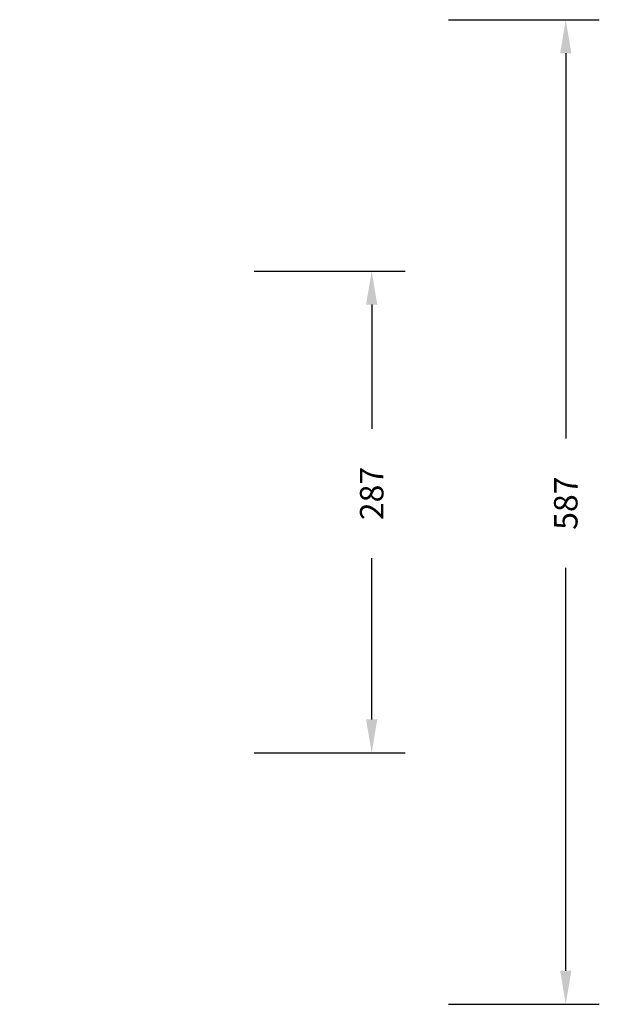
# Model space of a CAD drawing. Units: millimetres. Extents: x 260 to 3270, y 1425 to 2658.
# Drawn here: x 1327 to 1672, y 1425 to 2013 of the extents above; entities that cross this region are included whole.
import ezdxf

# ---------------------------------------------------------------- set-up
doc = ezdxf.new("R2010")
doc.units = ezdxf.units.MM
doc.header["$LTSCALE"] = 100
doc.header["$PDSIZE"] = -1
doc.layers.add('VP-DIM', color=7, linetype='Continuous')
doc.dimstyles.get("Standard").update_dxf_attribs({"dimtxt": 14, "dimasz": 20, "dimexe": 20, "dimexo": 50, "dimgap": 20, "dimtad": 0, "dimdec": 0, "dimzin": 0, "dimdsep": 46, "dimtxsty": 'Standard', "dimcen": -0.09, "dimadec": 0, "dimazin": 0, "dimtfac": 1, "dimtdec": 4, "dimtofl": 0, "dimtmove": 0, "dimatfit": 3, "dimfxl": 70, "dimfxlon": 1, "dimtolj": 1, "dimtzin": 0, "dimarcsym": 0})

# ---------------------------------------------------------------- blocks, each defined once
blk = doc.blocks.new('*D8')
at = {"layer": 'Defpoints', "color": 0}
for p in [(1006.71, 2012.68), (1006.8, 1425.2), (1652.34, 1425.2)]:
    blk.add_point(p, dxfattribs=at)
at = {"layer": 'VP-DIM', "color": 0, "lineweight": -2}
for p, q in [((1582.34, 2012.68), (1672.34, 2012.68)), ((1652.34, 1992.68), (1652.34, 1762.87)), ((1652.34, 1445.2), (1652.34, 1685.53)), ((1582.34, 1425.2), (1672.34, 1425.2))]:
    blk.add_line(p, q, dxfattribs=at)
at = {"layer": 'VP-DIM', "color": 0}
for points in [[(1655.67, 1992.68), (1649, 1992.68), (1652.34, 2012.68)], [(1649, 1445.2), (1655.67, 1445.2), (1652.34, 1425.2)]]:
    blk.add_solid(points, dxfattribs=at)
at = {"layer": 'VP-DIM', "color": 0, "insert": (1652.34, 1724.2), "char_height": 14, "attachment_point": 5, "rotation": 90}
blk.add_mtext('\\A1;587', dxfattribs=at)
blk = doc.blocks.new('*D10')
at = {"layer": 'Defpoints', "color": 0}
for p in [(1076.61, 1862.68), (1076.64, 1575.2), (1536.63, 1575.2)]:
    blk.add_point(p, dxfattribs=at)
at = {"layer": 'VP-DIM', "color": 0, "lineweight": -2}
for p, q in [((1466.63, 1862.68), (1556.63, 1862.68)), ((1536.63, 1842.68), (1536.63, 1768.64)), ((1536.63, 1595.2), (1536.63, 1691.31)), ((1466.63, 1575.2), (1556.63, 1575.2))]:
    blk.add_line(p, q, dxfattribs=at)
at = {"layer": 'VP-DIM', "color": 0}
for points in [[(1539.96, 1842.68), (1533.29, 1842.68), (1536.63, 1862.68)], [(1533.29, 1595.2), (1539.96, 1595.2), (1536.63, 1575.2)]]:
    blk.add_solid(points, dxfattribs=at)
at = {"layer": 'VP-DIM', "color": 0, "insert": (1536.63, 1729.97), "char_height": 14, "attachment_point": 5, "rotation": 90}
blk.add_mtext('\\A1;287', dxfattribs=at)

msp = doc.modelspace()

# ---------------------------------------------------------------- dimensions: what is measured, and where the dimension line sits
at = {"layer": 'VP-DIM', "color": 0}
for base, p1, p2, picture, middle in [((1652.34, 1425.2), (1006.71, 2012.68), (1006.8, 1425.2), '*D8', (1652.34, 1724.2)), ((1536.63, 1575.2), (1076.61, 1862.68), (1076.64, 1575.2), '*D10', (1536.63, 1729.97))]:
    dim = msp.add_linear_dim(base=base, p1=p1, p2=p2, angle=90, dimstyle='Standard', dxfattribs=at)
    dim.commit()
    dim.dimension.update_dxf_attribs({"geometry": picture, "text_midpoint": middle, "dimtype": 160})

doc.saveas('drawing.dxf')
